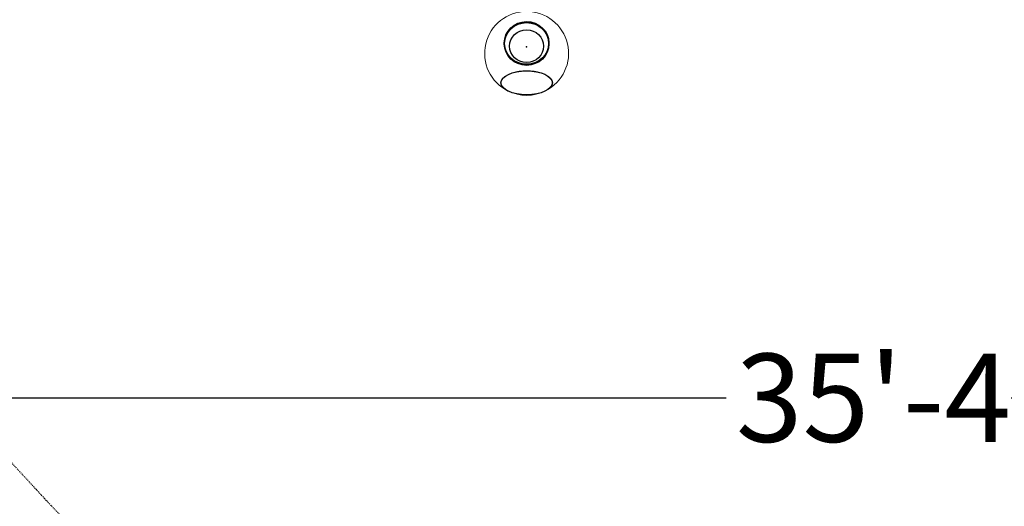
# Model space of a CAD drawing. Units: millimetres. Extents: x -4689 to 11075, y -3427 to 11323.
# Drawn here: x 1490 to 4423, y -1779 to -331 of the extents above; entities that cross this region are included whole.
import ezdxf

# ---------------------------------------------------------------- set-up
doc = ezdxf.new("R2010")
doc.units = ezdxf.units.MM
doc.linetypes.add('STRICHPUNKT', pattern=[1, 0.5, -0.25, 0, -0.25])
doc.layers.add('BEM-AMERICA', color=7, linetype='Continuous')
doc.layers.add('SICHER-AMERICA', color=7, linetype='STRICHPUNKT')
doc.layers.add('TERRANOVA-4', color=7, linetype='Continuous', true_color=0xe7f0ff)
doc.styles.get("Standard").update_dxf_attribs({"font": 'arial.ttf'})
doc.dimstyles.new("America 1-8''", dxfattribs={"dimscale": 75, "dimtxt": 3.5, "dimasz": 4, "dimexe": 2, "dimexo": 0, "dimgap": 1, "dimtad": 0, "dimdec": 6, "dimlfac": 0.03937, "dimzin": 0, "dimdsep": 46, "dimlunit": 4, "dimtxsty": 'Standard', "dimcen": 2, "dimadec": 0, "dimazin": 0, "dimtfac": 1, "dimtdec": 6, "dimtofl": 0, "dimtmove": 0, "dimatfit": 3, "dimfxl": 2, "dimtolj": 1, "dimtzin": 0, "dimarcsym": 0})

# ---------------------------------------------------------------- blocks, each defined once
blk = doc.blocks.new('*D32')
at = {"layer": 'BEM-AMERICA', "color": 0, "lineweight": -2, "transparency": 16777216}
for p, q in [((-1675.2, -556.5), (-1675.2, -1606.5)), ((9101.1, -556.5), (9101.1, -1606.5)), ((-1375.2, -1456.5), (3594.4, -1456.5)), ((8801.1, -1456.5), (5039.9, -1456.5))]:
    blk.add_line(p, q, dxfattribs=at)
at = {"layer": 'BEM-AMERICA', "color": 0, "transparency": 16777216}
for points in [[(-1375.2, -1406.5), (-1375.2, -1506.5), (-1675.2, -1456.5)], [(8801.1, -1406.5), (8801.1, -1506.5), (9101.1, -1456.5)]]:
    blk.add_solid(points, dxfattribs=at)
at = {"layer": 'BEM-AMERICA', "color": 0, "transparency": 16777216, "insert": (4317.2, -1456.5), "char_height": 262.5, "attachment_point": 5}
blk.add_mtext('\\A1;35\'-4{\\H1.000000x;\\S17/64;}"', dxfattribs=at)

msp = doc.modelspace()

# ---------------------------------------------------------------- linework, layer by layer
at = {"layer": 'SICHER-AMERICA', "ltscale": 5}
msp.add_lwpolyline([(-1262.3097609, 7863.5866452), (1628.9199513, 10754.8163573, -0.2306849508), (3234.9653088, 11308.4472749), (6378.3293786, 10924.7109517, -0.1686066804), (7520.2200828, 10365.2796343), (10525.3680879, 7334.6506314, -0.2103702114), (11072.6984212, 5908.652504), (10927.8537965, 2906.5561621, -0.1860282723), (10364.2205035, 1630.9567101), (7373.1137864, -1369.0432899, -0.1611397885), (6285.5744816, -1917.8551081), (3287.9192573, -2364.215124, -0.2483477729), (1563.669445, -1756.1673262), (-1520.3158963, 1588.1587061, -0.1884135226), (-2022.3555218, 2873.1444782), (-2022.3555218, 4150.1934907, -0.982033681)], format="xyb", close=True, dxfattribs=at)
at = {"layer": 'TERRANOVA-4', "linetype": 'Continuous', "lineweight": 0}
for start, end in [(296.6638914661, 243.4603202533), (243.4603202533, 296.6638914661)]:
    msp.add_arc((3000.1355869, -431.5235917), 125, start, end, dxfattribs=at)
at = {"layer": 'TERRANOVA-4'}
for centre, major_axis, ratio in [((2999.9920776, -400.2448621), (66.4993001, 0.305104), 0.9553356109), ((2999.9920776, -400.2448621), (66.4993001, 0.305104), 0.9553356109), ((3000, -401.9715982), (66.4993001, 0.305104), 0.9553356109), ((3000, -401.9715982), (66.4993001, 0.305104), 0.9553356109), ((3000, -401.9715982), (-66.5, 0), 0.9553364891), ((3000, -402.2671184), (66.5, 0), 0.9553364891), ((3000, -402.2671184), (66.5, 0), 0.9553364891), ((3000, -403.4227638), (66.5, 0), 0.9553364891), ((3000, -403.4227638), (66.5, 0), 0.9553364891), ((3000, -401.9715982), (65.5, 0), 0.9553364891), ((3000, -401.9715982), (65.5, 0), 0.9553364891), ((3000, -409.8680003), (50.8029197, 0), 0.9553364891), ((3000, -409.8680003), (50.8029197, 0), 0.9553364891), ((3000.2303656, -518.9617215), (76.4999551, 0.0829223), 0.4665599465), ((3000.2303656, -518.9617215), (76.4999551, 0.0829223), 0.4665599465), ((3000.2303656, -518.9617215), (76.4999551, 0.0829223), 0.4665599465), ((3000.2303656, -518.9617215), (76.4999551, 0.0829223), 0.4665599465)]:
    msp.add_ellipse(centre, major_axis=major_axis, ratio=ratio, dxfattribs=at)
at = {"layer": 'TERRANOVA-4', "linetype": 'Continuous', "lineweight": 0}
for major_axis, start_param, end_param in [((76.4999551, 0.0829223), 1.5693318537, 3.8916085563), ((76.4999551, 0.0829223), 1.5693318537, 3.8916085563), ((-76.4999551, -0.0829223), 4.7109245073, 7.0332012099), ((-76.4999551, -0.0829223), 4.7109245073, 7.0332012099), ((76.4999551, 0.0829223), 5.5331694045, 7.8525171609), ((76.4999551, 0.0829223), 5.5331694045, 7.8525171609), ((-76.4999551, -0.0829223), 2.3915767509, 4.7109245073), ((-76.4999551, -0.0829223), 2.3915767509, 4.7109245073)]:
    msp.add_ellipse((3000.2303656, -518.9617215), major_axis=major_axis, ratio=0.4665599465, start_param=start_param, end_param=end_param, dxfattribs=at)
at = {"layer": 'TERRANOVA-4'}
msp.add_point((3000, -412.3148054), dxfattribs=at)

# ---------------------------------------------------------------- dimensions: what is measured, and where the dimension line sits
at = {"layer": 'BEM-AMERICA'}
dim = msp.add_linear_dim(base=(-1675.1694958, -1456.5235917), p1=(9101.1067172, -556.5235917), p2=(-1675.1694958, -556.5235917), dimstyle="America 1-8''", override={"dimtofl": 0}, dxfattribs=at)
dim.commit()
dim.dimension.update_dxf_attribs({"geometry": '*D32', "text_midpoint": (4317.1941964, -1456.5235917), "dimtype": 160})

doc.saveas('drawing.dxf')
